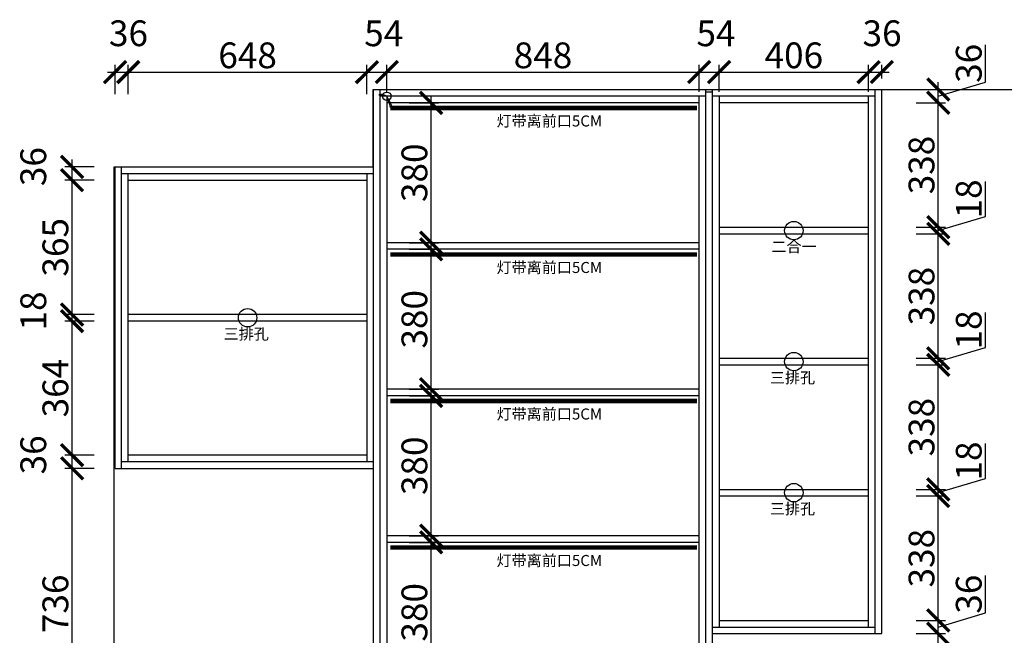
# Model space of a CAD drawing. Units: millimetres. Extents: x 181410 to 195525, y -234227 to -217816.
# Drawn here: x 191368 to 194042, y -223769 to -222097 of the extents above; entities that cross this region are included whole.
import ezdxf
from ezdxf.lldxf.tags import DXFTag

# ---------------------------------------------------------------- set-up
doc = ezdxf.new("R2010")
doc.units = ezdxf.units.MM
doc.header["$PDMODE"] = 35
doc.header["$PDSIZE"] = -20
for name, color, linetype in [('图层1', 1, 'Continuous'), ('墙体', 4, 'Continuous'), ('门板', 3, 'Continuous')]:
    doc.layers.add(name, color=color, linetype=linetype)
doc.styles.get("Standard").update_dxf_attribs({"font": 'arial.ttf'})
tags = doc.linetypes.add('LED_LED_LINE', pattern='A,12.7,-5.08,["LED",Standard,S=2.54,R=0,X=-2.54,Y=-1.27],-6.35', length=24.13).pattern_tags.tags
tags[6] = DXFTag(74, 10)
doc.dimstyles.new('ISO-25', dxfattribs={"dimtxt": 70, "dimasz": 60, "dimexe": 20, "dimexo": 30, "dimtad": 1, "dimdec": 0, "dimdsep": 46, "dimtxsty": 'Standard', "dimblk": 'ARCHTICK', "dimcen": 2.5, "dimdle": 20, "dimclrd": 1, "dimclre": 1, "dimclrt": 1, "dimadec": 0, "dimazin": 0, "dimtfac": 1, "dimtdec": 0, "dimtmove": 1, "dimatfit": 3, "dimfxl": 40, "dimfxlon": 1, "dimarcsym": 0})

# ---------------------------------------------------------------- blocks, each defined once
blk = doc.blocks.new('ASDFA')
blk.add_circle((48974.3, -7426.8), 25)
at = {"insert": (48909.2, -7455.6), "char_height": 30, "attachment_point": 1}
blk.add_mtext_dynamic_manual_height_columns('{\\fSimSun|b0|i0|c134|p2;三排孔}', width=472.59, gutter_width=12.5, heights=[0], dxfattribs=at)
blk = doc.blocks.new('GFDSGGHFGFG')
at = {"color": 1}
blk.add_line((28341.9, -11687.6), (28340, -11689.2), dxfattribs=at)
blk.add_circle((28361.4, -11691.9), 11.3, dxfattribs=at)
for centre, radius, start, end in [((28343.1, -11752), 62.9, 73.014, 92.7619), ((28344.9, -11720.4), 33, 59.9242, 95.1162), ((27879.2, -11960.2), 551.8, 25.5473, 29.0979), ((28064.9, -11809.8), 319.1, 15.9201, 21.6843)]:
    blk.add_arc(centre, radius, start, end, dxfattribs=at)
blk = doc.blocks.new('DASFDAS')
blk.add_circle((48974.3, -7569.5), 25)
at = {"insert": (48913.3, -7598.4), "char_height": 30, "attachment_point": 1}
blk.add_mtext_dynamic_manual_height_columns('{\\fSimSun|b0|i0|c134|p2;二合一}', width=472.59, gutter_width=12.5, heights=[0], dxfattribs=at)
blk = doc.blocks.new('_ArchTick')
at = {"color": 0, "linetype": 'ByBlock', "const_width": 0.15}
blk.add_lwpolyline([(-0.5, -0.5), (0.5, 0.5)], dxfattribs=at)
blk = doc.blocks.new('*D67')
at = {"color": 1, "lineweight": -2, "transparency": 16777216}
for p, q in [((191570.6, -223315.8), (191490.6, -223315.8)), ((191510.6, -224071.8), (191510.6, -223295.8)), ((191570.6, -224051.8), (191490.6, -224051.8))]:
    blk.add_line(p, q, dxfattribs=at)
at = {"layer": 'Defpoints', "color": 0, "transparency": 16777216}
for p in [(191510.6, -223315.8), (191645.1, -223315.8), (191761.1, -224051.8)]:
    blk.add_point(p, dxfattribs=at)
at = {"color": 1, "lineweight": -2, "transparency": 16777216, "xscale": 60, "yscale": 60, "zscale": 60}
for p, rotation in [((191510.6, -223315.8), 90), ((191510.6, -224051.8), 270)]:
    blk.add_blockref('_ArchTick', p, dxfattribs=dict(at, rotation=rotation))
at = {"color": 1, "transparency": 16777216, "insert": (191474.3, -223683.8), "char_height": 70, "attachment_point": 5, "rotation": 90}
blk.add_mtext('736', dxfattribs=at)
blk = doc.blocks.new('*D68')
at = {"color": 1, "lineweight": -2, "transparency": 16777216}
for p, q in [((191510.6, -223335.8), (191510.6, -223259.8)), ((191570.6, -223279.8), (191490.6, -223279.8)), ((191570.6, -223315.8), (191490.6, -223315.8))]:
    blk.add_line(p, q, dxfattribs=at)
at = {"layer": 'Defpoints', "color": 0, "transparency": 16777216}
for p in [(191510.6, -223279.8), (191663.1, -223279.8), (191645.1, -223315.8)]:
    blk.add_point(p, dxfattribs=at)
at = {"color": 1, "lineweight": -2, "transparency": 16777216, "xscale": 60, "yscale": 60, "zscale": 60}
for p, rotation in [((191510.6, -223279.8), 90), ((191510.6, -223315.8), 270)]:
    blk.add_blockref('_ArchTick', p, dxfattribs=dict(at, rotation=rotation))
at = {"color": 1, "transparency": 16777216, "insert": (191414.3, -223279.1), "char_height": 70, "attachment_point": 5, "rotation": 90}
blk.add_mtext('36', dxfattribs=at)
blk = doc.blocks.new('*D69')
at = {"color": 1, "lineweight": -2, "transparency": 16777216}
for p, q in [((191570.6, -222915.8), (191490.6, -222915.8)), ((191510.6, -223299.8), (191510.6, -222895.8)), ((191570.6, -223279.8), (191490.6, -223279.8))]:
    blk.add_line(p, q, dxfattribs=at)
at = {"layer": 'Defpoints', "color": 0, "transparency": 16777216}
for p in [(191510.6, -222915.8), (191663.1, -222915.8), (191663.1, -223279.8)]:
    blk.add_point(p, dxfattribs=at)
at = {"color": 1, "lineweight": -2, "transparency": 16777216, "xscale": 60, "yscale": 60, "zscale": 60}
for p, rotation in [((191510.6, -222915.8), 90), ((191510.6, -223279.8), 270)]:
    blk.add_blockref('_ArchTick', p, dxfattribs=dict(at, rotation=rotation))
at = {"color": 1, "transparency": 16777216, "insert": (191474.3, -223097.8), "char_height": 70, "attachment_point": 5, "rotation": 90}
blk.add_mtext('364', dxfattribs=at)
blk = doc.blocks.new('*D70')
at = {"color": 1, "lineweight": -2, "transparency": 16777216}
for p, q in [((191510.6, -222935.8), (191510.6, -222877.8)), ((191570.6, -222897.8), (191490.6, -222897.8)), ((191570.6, -222915.8), (191490.6, -222915.8))]:
    blk.add_line(p, q, dxfattribs=at)
at = {"layer": 'Defpoints', "color": 0, "transparency": 16777216}
for p in [(191510.6, -222897.8), (191663.1, -222897.8), (191663.1, -222915.8)]:
    blk.add_point(p, dxfattribs=at)
at = {"color": 1, "lineweight": -2, "transparency": 16777216, "xscale": 60, "yscale": 60, "zscale": 60}
for p, rotation in [((191510.6, -222897.8), 90), ((191510.6, -222915.8), 270)]:
    blk.add_blockref('_ArchTick', p, dxfattribs=dict(at, rotation=rotation))
at = {"color": 1, "transparency": 16777216, "insert": (191414.3, -222888.1), "char_height": 70, "attachment_point": 5, "rotation": 90}
blk.add_mtext('18', dxfattribs=at)
blk = doc.blocks.new('*D71')
at = {"color": 1, "lineweight": -2, "transparency": 16777216}
for p, q in [((191510.6, -222917.8), (191510.6, -222512.8)), ((191570.6, -222532.8), (191490.6, -222532.8)), ((191570.6, -222897.8), (191490.6, -222897.8))]:
    blk.add_line(p, q, dxfattribs=at)
at = {"layer": 'Defpoints', "color": 0, "transparency": 16777216}
for p in [(191510.6, -222532.8), (191663.1, -222532.8), (191663.1, -222897.8)]:
    blk.add_point(p, dxfattribs=at)
at = {"color": 1, "lineweight": -2, "transparency": 16777216, "xscale": 60, "yscale": 60, "zscale": 60}
for p, rotation in [((191510.6, -222532.8), 90), ((191510.6, -222897.8), 270)]:
    blk.add_blockref('_ArchTick', p, dxfattribs=dict(at, rotation=rotation))
at = {"color": 1, "transparency": 16777216, "insert": (191474.3, -222715.3), "char_height": 70, "attachment_point": 5, "rotation": 90}
blk.add_mtext('365', dxfattribs=at)
blk = doc.blocks.new('*D72')
at = {"color": 1, "lineweight": -2, "transparency": 16777216}
for p, q in [((191510.6, -222552.8), (191510.6, -222476.8)), ((191570.6, -222496.8), (191490.6, -222496.8)), ((191570.6, -222532.8), (191490.6, -222532.8))]:
    blk.add_line(p, q, dxfattribs=at)
at = {"layer": 'Defpoints', "color": 0, "transparency": 16777216}
for p in [(191510.6, -222496.8), (191645.1, -222496.8), (191663.1, -222532.8)]:
    blk.add_point(p, dxfattribs=at)
at = {"color": 1, "lineweight": -2, "transparency": 16777216, "xscale": 60, "yscale": 60, "zscale": 60}
for p, rotation in [((191510.6, -222496.8), 90), ((191510.6, -222532.8), 270)]:
    blk.add_blockref('_ArchTick', p, dxfattribs=dict(at, rotation=rotation))
at = {"color": 1, "transparency": 16777216, "insert": (191414.3, -222496.1), "char_height": 70, "attachment_point": 5, "rotation": 90}
blk.add_mtext('36', dxfattribs=at)
blk = doc.blocks.new('*D73')
at = {"color": 1, "lineweight": -2, "transparency": 16777216}
for p, q in [((191627.1, -222299.3), (191627.1, -222219.3)), ((191663.1, -222299.3), (191663.1, -222219.3)), ((191607.1, -222239.3), (191683.1, -222239.3))]:
    blk.add_line(p, q, dxfattribs=at)
at = {"layer": 'Defpoints', "color": 0, "transparency": 16777216}
for p in [(191663.1, -222239.3), (191627.1, -222496.8), (191663.1, -222514.8)]:
    blk.add_point(p, dxfattribs=at)
at = {"color": 1, "lineweight": -2, "transparency": 16777216, "xscale": 60, "yscale": 60, "zscale": 60, "rotation": 180}
blk.add_blockref('_ArchTick', (191627.1, -222239.3), dxfattribs=at)
at = {"color": 1, "lineweight": -2, "transparency": 16777216, "xscale": 60, "yscale": 60, "zscale": 60}
blk.add_blockref('_ArchTick', (191663.1, -222239.3), dxfattribs=at)
at = {"color": 1, "transparency": 16777216, "insert": (191663.7, -222142.9), "char_height": 70, "attachment_point": 5}
blk.add_mtext('36', dxfattribs=at)
blk = doc.blocks.new('*D74')
at = {"color": 1, "lineweight": -2, "transparency": 16777216}
for p, q in [((191663.1, -222299.3), (191663.1, -222219.3)), ((192311.1, -222299.3), (192311.1, -222219.3)), ((191643.1, -222239.3), (192331.1, -222239.3))]:
    blk.add_line(p, q, dxfattribs=at)
at = {"layer": 'Defpoints', "color": 0, "transparency": 16777216}
for p in [(192311.1, -222239.3), (191663.1, -222514.8), (192311.1, -222532.8)]:
    blk.add_point(p, dxfattribs=at)
at = {"color": 1, "lineweight": -2, "transparency": 16777216, "xscale": 60, "yscale": 60, "zscale": 60, "rotation": 180}
blk.add_blockref('_ArchTick', (191663.1, -222239.3), dxfattribs=at)
at = {"color": 1, "lineweight": -2, "transparency": 16777216, "xscale": 60, "yscale": 60, "zscale": 60}
blk.add_blockref('_ArchTick', (192311.1, -222239.3), dxfattribs=at)
at = {"color": 1, "transparency": 16777216, "insert": (191987.1, -222202.9), "char_height": 70, "attachment_point": 5}
blk.add_mtext('648', dxfattribs=at)
blk = doc.blocks.new('*D75')
at = {"color": 1, "lineweight": -2, "transparency": 16777216}
for p, q in [((192311.1, -222299.3), (192311.1, -222219.3)), ((192365.1, -222292.8), (192365.1, -222219.3)), ((192291.1, -222239.3), (192385.1, -222239.3))]:
    blk.add_line(p, q, dxfattribs=at)
at = {"layer": 'Defpoints', "color": 0, "transparency": 16777216}
for p in [(192365.1, -222239.3), (192365.1, -222322.8), (192311.1, -222532.8)]:
    blk.add_point(p, dxfattribs=at)
at = {"color": 1, "lineweight": -2, "transparency": 16777216, "xscale": 60, "yscale": 60, "zscale": 60, "rotation": 180}
blk.add_blockref('_ArchTick', (192311.1, -222239.3), dxfattribs=at)
at = {"color": 1, "lineweight": -2, "transparency": 16777216, "xscale": 60, "yscale": 60, "zscale": 60}
blk.add_blockref('_ArchTick', (192365.1, -222239.3), dxfattribs=at)
at = {"color": 1, "transparency": 16777216, "insert": (192356.7, -222143.1), "char_height": 70, "attachment_point": 5}
blk.add_mtext('54', dxfattribs=at)
blk = doc.blocks.new('*D76')
at = {"color": 1, "lineweight": -2, "transparency": 16777216}
for p, q in [((192365.1, -222292.8), (192365.1, -222219.3)), ((193213.1, -222292.8), (193213.1, -222219.3)), ((192345.1, -222239.3), (193233.1, -222239.3))]:
    blk.add_line(p, q, dxfattribs=at)
at = {"layer": 'Defpoints', "color": 0, "transparency": 16777216}
for p in [(193213.1, -222239.3), (192365.1, -222322.8), (193213.1, -222322.8)]:
    blk.add_point(p, dxfattribs=at)
at = {"color": 1, "lineweight": -2, "transparency": 16777216, "xscale": 60, "yscale": 60, "zscale": 60, "rotation": 180}
blk.add_blockref('_ArchTick', (192365.1, -222239.3), dxfattribs=at)
at = {"color": 1, "lineweight": -2, "transparency": 16777216, "xscale": 60, "yscale": 60, "zscale": 60}
blk.add_blockref('_ArchTick', (193213.1, -222239.3), dxfattribs=at)
at = {"color": 1, "transparency": 16777216, "insert": (192789.1, -222202.9), "char_height": 70, "attachment_point": 5}
blk.add_mtext('848', dxfattribs=at)
blk = doc.blocks.new('*D77')
at = {"color": 1, "lineweight": -2, "transparency": 16777216}
for p, q in [((193213.1, -222292.8), (193213.1, -222219.3)), ((193267.1, -222292.8), (193267.1, -222219.3)), ((193193.1, -222239.3), (193287.1, -222239.3))]:
    blk.add_line(p, q, dxfattribs=at)
at = {"layer": 'Defpoints', "color": 0, "transparency": 16777216}
for p in [(193267.1, -222239.3), (193213.1, -222322.8), (193267.1, -222322.8)]:
    blk.add_point(p, dxfattribs=at)
at = {"color": 1, "lineweight": -2, "transparency": 16777216, "xscale": 60, "yscale": 60, "zscale": 60, "rotation": 180}
blk.add_blockref('_ArchTick', (193213.1, -222239.3), dxfattribs=at)
at = {"color": 1, "lineweight": -2, "transparency": 16777216, "xscale": 60, "yscale": 60, "zscale": 60}
blk.add_blockref('_ArchTick', (193267.1, -222239.3), dxfattribs=at)
at = {"color": 1, "transparency": 16777216, "insert": (193258.7, -222143.1), "char_height": 70, "attachment_point": 5}
blk.add_mtext('54', dxfattribs=at)
blk = doc.blocks.new('*D78')
at = {"color": 1, "lineweight": -2, "transparency": 16777216}
for p, q in [((193267.1, -222292.8), (193267.1, -222219.3)), ((193673.1, -222292.8), (193673.1, -222219.3)), ((193247.1, -222239.3), (193693.1, -222239.3))]:
    blk.add_line(p, q, dxfattribs=at)
at = {"layer": 'Defpoints', "color": 0, "transparency": 16777216}
for p in [(193673.1, -222239.3), (193267.1, -222322.8), (193673.1, -222322.8)]:
    blk.add_point(p, dxfattribs=at)
at = {"color": 1, "lineweight": -2, "transparency": 16777216, "xscale": 60, "yscale": 60, "zscale": 60, "rotation": 180}
blk.add_blockref('_ArchTick', (193267.1, -222239.3), dxfattribs=at)
at = {"color": 1, "lineweight": -2, "transparency": 16777216, "xscale": 60, "yscale": 60, "zscale": 60}
blk.add_blockref('_ArchTick', (193673.1, -222239.3), dxfattribs=at)
at = {"color": 1, "transparency": 16777216, "insert": (193470.1, -222202.9), "char_height": 70, "attachment_point": 5}
blk.add_mtext('406', dxfattribs=at)
blk = doc.blocks.new('*D79')
at = {"color": 1, "lineweight": -2, "transparency": 16777216}
for p, q in [((193673.1, -222292.8), (193673.1, -222219.3)), ((193709.1, -222256.8), (193709.1, -222219.3)), ((193653.1, -222239.3), (193729.1, -222239.3))]:
    blk.add_line(p, q, dxfattribs=at)
at = {"layer": 'Defpoints', "color": 0, "transparency": 16777216}
for p in [(193709.1, -222239.3), (193709.1, -222286.8), (193673.1, -222322.8)]:
    blk.add_point(p, dxfattribs=at)
at = {"color": 1, "lineweight": -2, "transparency": 16777216, "xscale": 60, "yscale": 60, "zscale": 60, "rotation": 180}
blk.add_blockref('_ArchTick', (193673.1, -222239.3), dxfattribs=at)
at = {"color": 1, "lineweight": -2, "transparency": 16777216, "xscale": 60, "yscale": 60, "zscale": 60}
blk.add_blockref('_ArchTick', (193709.1, -222239.3), dxfattribs=at)
at = {"color": 1, "transparency": 16777216, "insert": (193709.7, -222142.9), "char_height": 70, "attachment_point": 5}
blk.add_mtext('36', dxfattribs=at)
blk = doc.blocks.new('*D83')
at = {"color": 1, "lineweight": -2, "transparency": 16777216}
for p, q in [((193862.2, -224335.8), (193862.2, -223744.8)), ((193802.2, -223764.8), (193882.2, -223764.8)), ((193802.2, -224315.8), (193882.2, -224315.8))]:
    blk.add_line(p, q, dxfattribs=at)
at = {"layer": 'Defpoints', "color": 0, "transparency": 16777216}
for p in [(193691.1, -223764.8), (193862.2, -223764.8), (193709.1, -224315.8)]:
    blk.add_point(p, dxfattribs=at)
at = {"color": 1, "lineweight": -2, "transparency": 16777216, "xscale": 60, "yscale": 60, "zscale": 60}
for p, rotation in [((193862.2, -223764.8), 90), ((193862.2, -224315.8), 270)]:
    blk.add_blockref('_ArchTick', p, dxfattribs=dict(at, rotation=rotation))
at = {"color": 1, "transparency": 16777216, "insert": (193825.8, -224040.3), "char_height": 70, "attachment_point": 5, "rotation": 90}
blk.add_mtext('551', dxfattribs=at)
blk = doc.blocks.new('*D84')
at = {"color": 1, "lineweight": -2, "transparency": 16777216}
for p, q in [((193990.4, -223708.3), (193990.4, -223606.9)), ((193862.2, -223746.8), (193990.4, -223708.3)), ((193862.2, -223784.8), (193862.2, -223708.8)), ((193802.2, -223728.8), (193882.2, -223728.8)), ((193802.2, -223764.8), (193882.2, -223764.8))]:
    blk.add_line(p, q, dxfattribs=at)
at = {"layer": 'Defpoints', "color": 0, "transparency": 16777216}
for p in [(193673.1, -223728.8), (193862.2, -223728.8), (193691.1, -223764.8)]:
    blk.add_point(p, dxfattribs=at)
at = {"color": 1, "lineweight": -2, "transparency": 16777216, "xscale": 60, "yscale": 60, "zscale": 60}
for p, rotation in [((193862.2, -223728.8), 90), ((193862.2, -223764.8), 270)]:
    blk.add_blockref('_ArchTick', p, dxfattribs=dict(at, rotation=rotation))
at = {"color": 1, "transparency": 16777216, "insert": (193954, -223657.6), "char_height": 70, "attachment_point": 5, "rotation": 90}
blk.add_mtext('36', dxfattribs=at)
blk = doc.blocks.new('*D85')
at = {"color": 1, "lineweight": -2, "transparency": 16777216}
for p, q in [((193862.2, -223748.8), (193862.2, -223370.8)), ((193802.2, -223390.8), (193882.2, -223390.8)), ((193802.2, -223728.8), (193882.2, -223728.8))]:
    blk.add_line(p, q, dxfattribs=at)
at = {"layer": 'Defpoints', "color": 0, "transparency": 16777216}
for p in [(193673.1, -223390.8), (193862.2, -223390.8), (193673.1, -223728.8)]:
    blk.add_point(p, dxfattribs=at)
at = {"color": 1, "lineweight": -2, "transparency": 16777216, "xscale": 60, "yscale": 60, "zscale": 60}
for p, rotation in [((193862.2, -223390.8), 90), ((193862.2, -223728.8), 270)]:
    blk.add_blockref('_ArchTick', p, dxfattribs=dict(at, rotation=rotation))
at = {"color": 1, "transparency": 16777216, "insert": (193825.8, -223559.8), "char_height": 70, "attachment_point": 5, "rotation": 90}
blk.add_mtext('338', dxfattribs=at)
blk = doc.blocks.new('*D86')
at = {"color": 1, "lineweight": -2, "transparency": 16777216}
for p, q in [((193990.3, -223343.3), (193990.3, -223248.2)), ((193862.2, -223381.8), (193990.3, -223343.3)), ((193862.2, -223410.8), (193862.2, -223352.8)), ((193802.2, -223372.8), (193882.2, -223372.8)), ((193802.2, -223390.8), (193882.2, -223390.8))]:
    blk.add_line(p, q, dxfattribs=at)
at = {"layer": 'Defpoints', "color": 0, "transparency": 16777216}
for p in [(193673.1, -223372.8), (193673.1, -223390.8), (193862.2, -223372.8)]:
    blk.add_point(p, dxfattribs=at)
at = {"color": 1, "lineweight": -2, "transparency": 16777216, "xscale": 60, "yscale": 60, "zscale": 60}
for p, rotation in [((193862.2, -223372.8), 90), ((193862.2, -223390.8), 270)]:
    blk.add_blockref('_ArchTick', p, dxfattribs=dict(at, rotation=rotation))
at = {"color": 1, "transparency": 16777216, "insert": (193954, -223295.8), "char_height": 70, "attachment_point": 5, "rotation": 90}
blk.add_mtext('18', dxfattribs=at)
blk = doc.blocks.new('*D87')
at = {"color": 1, "lineweight": -2, "transparency": 16777216}
for p, q in [((193862.2, -223392.8), (193862.2, -223014.8)), ((193802.2, -223034.8), (193882.2, -223034.8)), ((193802.2, -223372.8), (193882.2, -223372.8))]:
    blk.add_line(p, q, dxfattribs=at)
at = {"layer": 'Defpoints', "color": 0, "transparency": 16777216}
for p in [(193673.1, -223034.8), (193862.2, -223034.8), (193673.1, -223372.8)]:
    blk.add_point(p, dxfattribs=at)
at = {"color": 1, "lineweight": -2, "transparency": 16777216, "xscale": 60, "yscale": 60, "zscale": 60}
for p, rotation in [((193862.2, -223034.8), 90), ((193862.2, -223372.8), 270)]:
    blk.add_blockref('_ArchTick', p, dxfattribs=dict(at, rotation=rotation))
at = {"color": 1, "transparency": 16777216, "insert": (193825.8, -223203.8), "char_height": 70, "attachment_point": 5, "rotation": 90}
blk.add_mtext('338', dxfattribs=at)
blk = doc.blocks.new('*D88')
at = {"color": 1, "lineweight": -2, "transparency": 16777216}
for p, q in [((193990.3, -222987.3), (193990.3, -222892.2)), ((193862.2, -223025.8), (193990.3, -222987.3)), ((193862.2, -223054.8), (193862.2, -222996.8)), ((193802.2, -223016.8), (193882.2, -223016.8)), ((193802.2, -223034.8), (193882.2, -223034.8))]:
    blk.add_line(p, q, dxfattribs=at)
at = {"layer": 'Defpoints', "color": 0, "transparency": 16777216}
for p in [(193673.1, -223016.8), (193862.2, -223016.8), (193673.1, -223034.8)]:
    blk.add_point(p, dxfattribs=at)
at = {"color": 1, "lineweight": -2, "transparency": 16777216, "xscale": 60, "yscale": 60, "zscale": 60}
for p, rotation in [((193862.2, -223016.8), 90), ((193862.2, -223034.8), 270)]:
    blk.add_blockref('_ArchTick', p, dxfattribs=dict(at, rotation=rotation))
at = {"color": 1, "transparency": 16777216, "insert": (193954, -222939.8), "char_height": 70, "attachment_point": 5, "rotation": 90}
blk.add_mtext('18', dxfattribs=at)
blk = doc.blocks.new('*D89')
at = {"color": 1, "lineweight": -2, "transparency": 16777216}
for p, q in [((193862.2, -223036.8), (193862.2, -222658.8)), ((193802.2, -222678.8), (193882.2, -222678.8)), ((193802.2, -223016.8), (193882.2, -223016.8))]:
    blk.add_line(p, q, dxfattribs=at)
at = {"layer": 'Defpoints', "color": 0, "transparency": 16777216}
for p in [(193673.1, -222678.8), (193862.2, -222678.8), (193673.1, -223016.8)]:
    blk.add_point(p, dxfattribs=at)
at = {"color": 1, "lineweight": -2, "transparency": 16777216, "xscale": 60, "yscale": 60, "zscale": 60}
for p, rotation in [((193862.2, -222678.8), 90), ((193862.2, -223016.8), 270)]:
    blk.add_blockref('_ArchTick', p, dxfattribs=dict(at, rotation=rotation))
at = {"color": 1, "transparency": 16777216, "insert": (193825.8, -222847.8), "char_height": 70, "attachment_point": 5, "rotation": 90}
blk.add_mtext('338', dxfattribs=at)
blk = doc.blocks.new('*D90')
at = {"color": 1, "lineweight": -2, "transparency": 16777216}
for p, q in [((193990.3, -222631.3), (193990.3, -222536.2)), ((193862.2, -222669.8), (193990.3, -222631.3)), ((193862.2, -222698.8), (193862.2, -222640.8)), ((193802.2, -222660.8), (193882.2, -222660.8)), ((193802.2, -222678.8), (193882.2, -222678.8))]:
    blk.add_line(p, q, dxfattribs=at)
at = {"layer": 'Defpoints', "color": 0, "transparency": 16777216}
for p in [(193673.1, -222660.8), (193862.2, -222660.8), (193673.1, -222678.8)]:
    blk.add_point(p, dxfattribs=at)
at = {"color": 1, "lineweight": -2, "transparency": 16777216, "xscale": 60, "yscale": 60, "zscale": 60}
for p, rotation in [((193862.2, -222660.8), 90), ((193862.2, -222678.8), 270)]:
    blk.add_blockref('_ArchTick', p, dxfattribs=dict(at, rotation=rotation))
at = {"color": 1, "transparency": 16777216, "insert": (193954, -222583.8), "char_height": 70, "attachment_point": 5, "rotation": 90}
blk.add_mtext('18', dxfattribs=at)
blk = doc.blocks.new('*D91')
at = {"color": 1, "lineweight": -2, "transparency": 16777216}
for p, q in [((193802.2, -222322.8), (193882.2, -222322.8)), ((193862.2, -222680.8), (193862.2, -222302.8)), ((193802.2, -222660.8), (193882.2, -222660.8))]:
    blk.add_line(p, q, dxfattribs=at)
at = {"layer": 'Defpoints', "color": 0, "transparency": 16777216}
for p in [(193673.1, -222322.8), (193862.2, -222322.8), (193673.1, -222660.8)]:
    blk.add_point(p, dxfattribs=at)
at = {"color": 1, "lineweight": -2, "transparency": 16777216, "xscale": 60, "yscale": 60, "zscale": 60}
for p, rotation in [((193862.2, -222322.8), 90), ((193862.2, -222660.8), 270)]:
    blk.add_blockref('_ArchTick', p, dxfattribs=dict(at, rotation=rotation))
at = {"color": 1, "transparency": 16777216, "insert": (193825.8, -222491.8), "char_height": 70, "attachment_point": 5, "rotation": 90}
blk.add_mtext('338', dxfattribs=at)
blk = doc.blocks.new('*D92')
at = {"color": 1, "lineweight": -2, "transparency": 16777216}
for p, q in [((193990.4, -222266.3), (193990.4, -222164.9)), ((193862.2, -222304.8), (193990.4, -222266.3)), ((193862.2, -222342.8), (193862.2, -222266.8)), ((193802.2, -222286.8), (193882.2, -222286.8)), ((193802.2, -222322.8), (193882.2, -222322.8))]:
    blk.add_line(p, q, dxfattribs=at)
at = {"layer": 'Defpoints', "color": 0, "transparency": 16777216}
for p in [(193691.1, -222286.8), (193862.2, -222286.8), (193673.1, -222322.8)]:
    blk.add_point(p, dxfattribs=at)
at = {"color": 1, "lineweight": -2, "transparency": 16777216, "xscale": 60, "yscale": 60, "zscale": 60}
for p, rotation in [((193862.2, -222286.8), 90), ((193862.2, -222322.8), 270)]:
    blk.add_blockref('_ArchTick', p, dxfattribs=dict(at, rotation=rotation))
at = {"color": 1, "transparency": 16777216, "insert": (193954, -222215.6), "char_height": 70, "attachment_point": 5, "rotation": 90}
blk.add_mtext('36', dxfattribs=at)
blk = doc.blocks.new('*D95')
at = {"color": 1, "lineweight": -2, "transparency": 16777216}
for p, q in [((192485.3, -223916.8), (192485.3, -223496.8)), ((192425.3, -223516.8), (192505.3, -223516.8)), ((192425.3, -223896.8), (192505.3, -223896.8))]:
    blk.add_line(p, q, dxfattribs=at)
at = {"layer": 'Defpoints', "color": 0, "transparency": 16777216}
for p in [(192365.1, -223516.8), (192485.3, -223516.8), (192365.1, -223896.8)]:
    blk.add_point(p, dxfattribs=at)
at = {"color": 1, "lineweight": -2, "transparency": 16777216, "xscale": 60, "yscale": 60, "zscale": 60}
for p, rotation in [((192485.3, -223516.8), 90), ((192485.3, -223896.8), 270)]:
    blk.add_blockref('_ArchTick', p, dxfattribs=dict(at, rotation=rotation))
at = {"color": 1, "transparency": 16777216, "insert": (192449, -223706.8), "char_height": 70, "attachment_point": 5, "rotation": 90}
blk.add_mtext('380', dxfattribs=at)
blk = doc.blocks.new('*D96')
at = {"color": 1, "lineweight": -2, "transparency": 16777216}
for p, q in [((192485.3, -223518.8), (192485.3, -223098.8)), ((192425.3, -223118.8), (192505.3, -223118.8)), ((192425.3, -223498.8), (192505.3, -223498.8))]:
    blk.add_line(p, q, dxfattribs=at)
at = {"layer": 'Defpoints', "color": 0, "transparency": 16777216}
for p in [(192365.1, -223118.8), (192485.3, -223118.8), (192365.1, -223498.8)]:
    blk.add_point(p, dxfattribs=at)
at = {"color": 1, "lineweight": -2, "transparency": 16777216, "xscale": 60, "yscale": 60, "zscale": 60}
for p, rotation in [((192485.3, -223118.8), 90), ((192485.3, -223498.8), 270)]:
    blk.add_blockref('_ArchTick', p, dxfattribs=dict(at, rotation=rotation))
at = {"color": 1, "transparency": 16777216, "insert": (192449, -223308.8), "char_height": 70, "attachment_point": 5, "rotation": 90}
blk.add_mtext('380', dxfattribs=at)
blk = doc.blocks.new('*D97')
at = {"color": 1, "lineweight": -2, "transparency": 16777216}
for p, q in [((192485.3, -223120.8), (192485.3, -222700.8)), ((192425.3, -222720.8), (192505.3, -222720.8)), ((192425.3, -223100.8), (192505.3, -223100.8))]:
    blk.add_line(p, q, dxfattribs=at)
at = {"layer": 'Defpoints', "color": 0, "transparency": 16777216}
for p in [(192365.1, -222720.8), (192485.3, -222720.8), (192365.1, -223100.8)]:
    blk.add_point(p, dxfattribs=at)
at = {"color": 1, "lineweight": -2, "transparency": 16777216, "xscale": 60, "yscale": 60, "zscale": 60}
for p, rotation in [((192485.3, -222720.8), 90), ((192485.3, -223100.8), 270)]:
    blk.add_blockref('_ArchTick', p, dxfattribs=dict(at, rotation=rotation))
at = {"color": 1, "transparency": 16777216, "insert": (192449, -222910.8), "char_height": 70, "attachment_point": 5, "rotation": 90}
blk.add_mtext('380', dxfattribs=at)
blk = doc.blocks.new('*D98')
at = {"color": 1, "lineweight": -2, "transparency": 16777216}
for p, q in [((192425.3, -222322.8), (192505.3, -222322.8)), ((192485.3, -222722.8), (192485.3, -222302.8)), ((192425.3, -222702.8), (192505.3, -222702.8))]:
    blk.add_line(p, q, dxfattribs=at)
at = {"layer": 'Defpoints', "color": 0, "transparency": 16777216}
for p in [(192365.1, -222322.8), (192485.3, -222322.8), (192365.1, -222702.8)]:
    blk.add_point(p, dxfattribs=at)
at = {"color": 1, "lineweight": -2, "transparency": 16777216, "xscale": 60, "yscale": 60, "zscale": 60}
for p, rotation in [((192485.3, -222322.8), 90), ((192485.3, -222702.8), 270)]:
    blk.add_blockref('_ArchTick', p, dxfattribs=dict(at, rotation=rotation))
at = {"color": 1, "transparency": 16777216, "insert": (192449, -222512.8), "char_height": 70, "attachment_point": 5, "rotation": 90}
blk.add_mtext('380', dxfattribs=at)

msp = doc.modelspace()

# ---------------------------------------------------------------- linework, layer by layer
for p, q in [((193231.1, -222292.8), (193231.1, -222286.8)), ((193249.1, -222292.8), (193249.1, -222286.8)), ((193231.1, -222304.8), (192347.1, -222304.8)), ((192365.1, -222304.8), (192365.1, -224747.8)), ((193213.1, -222322.8), (192365.1, -222322.8)), ((193213.1, -224747.8), (193213.1, -222304.8)), ((193691.1, -222304.8), (193249.1, -222304.8)), ((193267.1, -222304.8), (193267.1, -223746.8)), ((193673.1, -222322.8), (193267.1, -222322.8)), ((193673.1, -223746.8), (193673.1, -222304.8)), ((191645.1, -222514.8), (192329.1, -222514.8)), ((191663.1, -223297.8), (191663.1, -222514.8)), ((192311.1, -222514.8), (192311.1, -223297.8)), ((191663.1, -222532.8), (192311.1, -222532.8)), ((193267.1, -222660.8), (193673.1, -222660.8)), ((193213.1, -222702.8), (192365.1, -222702.8)), ((193267.1, -222678.8), (193673.1, -222678.8)), ((193213.1, -222720.8), (192365.1, -222720.8)), ((192311.1, -222897.8), (191663.1, -222897.8)), ((192311.1, -222915.8), (191663.1, -222915.8)), ((193267.1, -223016.8), (193673.1, -223016.8)), ((193267.1, -223034.8), (193673.1, -223034.8)), ((193213.1, -223100.8), (192365.1, -223100.8)), ((193213.1, -223118.8), (192365.1, -223118.8)), ((192311.1, -223279.8), (191663.1, -223279.8)), ((193267.1, -223372.8), (193673.1, -223372.8)), ((193267.1, -223390.8), (193673.1, -223390.8)), ((193213.1, -223498.8), (192365.1, -223498.8)), ((193213.1, -223516.8), (192365.1, -223516.8)), ((193267.1, -223728.8), (193673.1, -223728.8))]:
    msp.add_line(p, q)
at = {"layer": '图层1', "color": 1, "linetype": 'LED_LED_LINE', "ltscale": 6, "const_width": 12}
for points in [[(192374.2, -222336.9), (193207.4, -222336.9)], [(192374.2, -222734.9), (193207.4, -222734.9)], [(192374.2, -223132.9), (193207.4, -223132.9)], [(192374.2, -223530.9), (193207.4, -223530.9)]]:
    msp.add_lwpolyline(points, dxfattribs=at)
at = {"layer": '墙体'}
for p, q in [((192328.1, -222286.8), (195525.1, -222286.8)), ((192328.1, -222496.8), (192328.1, -222286.8)), ((192329.1, -222496.8), (192329.1, -222286.8)), ((191625.1, -222496.8), (192328.1, -222496.8)), ((191625.1, -224765.8), (191625.1, -222496.8))]:
    msp.add_line(p, q, dxfattribs=at)
at = {"layer": '门板'}
for p, q in [((192329.1, -224755.8), (192329.1, -222286.8)), ((192347.1, -224755.8), (192347.1, -222286.8)), ((193231.1, -224755.8), (193231.1, -222292.8)), ((193231.1, -222292.8), (193249.1, -222292.8)), ((193249.1, -224755.8), (193249.1, -222292.8)), ((193691.1, -223764.8), (193691.1, -222286.8)), ((193709.1, -223764.8), (193709.1, -222286.8)), ((191627.1, -223315.8), (191627.1, -222496.8)), ((191627.1, -222496.8), (191645.1, -222496.8)), ((191645.1, -223315.8), (191645.1, -222496.8)), ((191627.1, -223315.8), (192329.1, -223315.8)), ((192329.1, -223297.8), (191645.1, -223297.8)), ((193249.1, -223746.8), (193691.1, -223746.8)), ((193249.1, -223764.8), (193709.1, -223764.8))]:
    msp.add_line(p, q, dxfattribs=at)

# ---------------------------------------------------------------- block references
for name, p in [('GFDSGGHFGFG', (164003.7, -210612.9)), ('DASFDAS', (144495.8, -215100.3)), ('ASDFA', (143012.8, -215480)), ('ASDFA', (144495.8, -215599)), ('ASDFA', (144495.8, -215955))]:
    msp.add_blockref(name, p)

# ---------------------------------------------------------------- texts
at = {"char_height": 30, "attachment_point": 1}
for insert in [(192663, -222357.1), (192663, -222755.1), (192663, -223153.1), (192663, -223551.1)]:
    msp.add_mtext_dynamic_manual_height_columns('{\\fSimSun|b0|i0|c134|p2;灯带离前口5CM}', width=472.59, gutter_width=12.5, heights=[0], dxfattribs=dict(at, insert=insert))

# ---------------------------------------------------------------- dimensions: what is measured, and where the dimension line sits
for base, p1, p2, picture, middle in [((191663.1, -222239.3), (191627.1, -222496.8), (191663.1, -222514.8), '*D73', (191663.7, -222142.9)), ((192365.1, -222239.3), (192311.1, -222532.8), (192365.1, -222322.8), '*D75', (192356.7, -222143.1)), ((193267.1, -222239.3), (193213.1, -222322.8), (193267.1, -222322.8), '*D77', (193258.7, -222143.1)), ((193709.1, -222239.3), (193673.1, -222322.8), (193709.1, -222286.8), '*D79', (193709.7, -222142.9)), ((192311.1, -222239.3), (191663.1, -222514.8), (192311.1, -222532.8), '*D74', (191987.1, -222202.9)), ((193213.1, -222239.3), (192365.1, -222322.8), (193213.1, -222322.8), '*D76', (192789.1, -222202.9)), ((193673.1, -222239.3), (193267.1, -222322.8), (193673.1, -222322.8), '*D78', (193470.1, -222202.9))]:
    dim = msp.add_linear_dim(base=base, p1=p1, p2=p2, dimstyle='ISO-25', override={"dimfxl": 60})
    dim.commit()
    dim.dimension.update_dxf_attribs({"geometry": picture, "text_midpoint": middle})
for base, p1, p2, picture, middle in [((193862.2, -222286.8), (193673.1, -222322.8), (193691.1, -222286.8), '*D92', (193954, -222265.7)), ((192485.3, -222322.8), (192365.1, -222702.8), (192365.1, -222322.8), '*D98', (192449, -222512.8)), ((193862.2, -222322.8), (193673.1, -222660.8), (193673.1, -222322.8), '*D91', (193825.8, -222491.8)), ((191510.6, -222496.8), (191663.1, -222532.8), (191645.1, -222496.8), '*D72', (191414.3, -222496.1)), ((191510.6, -222532.8), (191663.1, -222897.8), (191663.1, -222532.8), '*D71', (191474.3, -222715.3)), ((193862.2, -222660.8), (193673.1, -222678.8), (193673.1, -222660.8), '*D90', (193954, -222630.7)), ((193862.2, -222678.8), (193673.1, -223016.8), (193673.1, -222678.8), '*D89', (193825.8, -222847.8)), ((192485.3, -222720.8), (192365.1, -223100.8), (192365.1, -222720.8), '*D97', (192449, -222910.8)), ((191510.6, -222897.8), (191663.1, -222915.8), (191663.1, -222897.8), '*D70', (191414.3, -222888.1)), ((191510.6, -222915.8), (191663.1, -223279.8), (191663.1, -222915.8), '*D69', (191474.3, -223097.8)), ((193862.2, -223016.8), (193673.1, -223034.8), (193673.1, -223016.8), '*D88', (193954, -222986.7)), ((193862.2, -223034.8), (193673.1, -223372.8), (193673.1, -223034.8), '*D87', (193825.8, -223203.8)), ((192485.3, -223118.8), (192365.1, -223498.8), (192365.1, -223118.8), '*D96', (192449, -223308.8)), ((191510.6, -223279.8), (191645.1, -223315.8), (191663.1, -223279.8), '*D68', (191414.3, -223279.1)), ((193862.2, -223372.8), (193673.1, -223390.8), (193673.1, -223372.8), '*D86', (193954, -223342.7)), ((191510.6, -223315.8), (191761.1, -224051.8), (191645.1, -223315.8), '*D67', (191474.3, -223683.8)), ((193862.2, -223390.8), (193673.1, -223728.8), (193673.1, -223390.8), '*D85', (193825.8, -223559.8)), ((192485.3, -223516.8), (192365.1, -223896.8), (192365.1, -223516.8), '*D95', (192449, -223706.8)), ((193862.2, -223728.8), (193691.1, -223764.8), (193673.1, -223728.8), '*D84', (193954, -223707.7)), ((193862.2, -223764.8), (193709.1, -224315.8), (193691.1, -223764.8), '*D83', (193825.8, -224040.3))]:
    dim = msp.add_linear_dim(base=base, p1=p1, p2=p2, angle=90, dimstyle='ISO-25', override={"dimfxl": 60})
    dim.commit()
    dim.dimension.update_dxf_attribs({"geometry": picture, "text_midpoint": middle})

doc.saveas('drawing.dxf')
